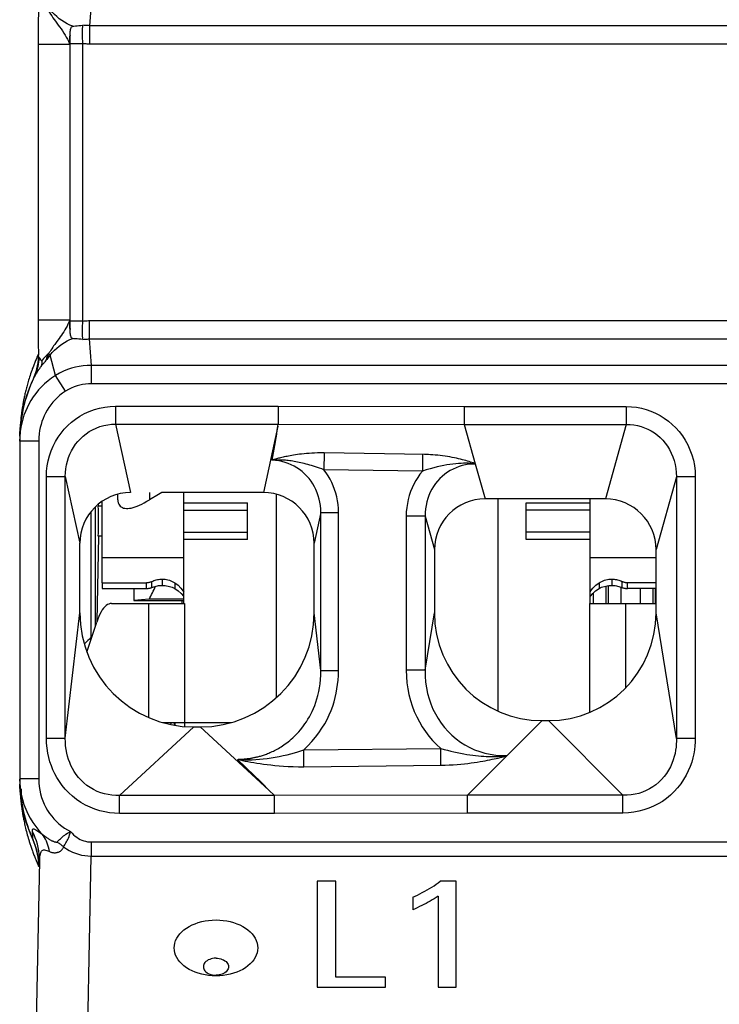
# Model space of a CAD drawing. Units: millimetres. Extents: x -22.7 to 22.1, y -23.1 to 29.7.
# Drawn here: x -11.4 to -0.3, y -4.2 to 11.3 of the extents above; entities that cross this region are included whole.
import ezdxf

# ---------------------------------------------------------------- set-up
doc = ezdxf.new("R2010")
doc.units = ezdxf.units.MM
doc.header["$LTSCALE"] = 16.335
doc.layers.get('0').update_dxf_attribs({"linetype": 'CONTINUOUS'})
for name, color, linetype in [('ASSI', 7, 'CONTINUOUS'), ('DRAFT', 7, 'CONTINUOUS'), ('RACCORDO', 7, 'CONTINUOUS')]:
    doc.layers.add(name, color=color, linetype=linetype)

msp = doc.modelspace()

# ---------------------------------------------------------------- linework, layer by layer
at = {"color": 250, "linetype": 'CONTINUOUS'}
for p, q in [((-7.288, 4.924), (-7.515, 3.876)), ((-9.315, 3.876), (-9.315, 3.764)), ((-8.775, 3.599), (-7.765, 3.599)), ((-2.355, 3.599), (-3.365, 3.599)), ((-8.775, 3.252), (-7.765, 3.252)), ((-2.355, 3.252), (-3.365, 3.252)), ((-8.775, 2.844), (-10.065, 2.844)), ((-1.315, 2.844), (-2.355, 2.844)), ((-9.115, 2.509), (-9.115, 2.411)), ((-2.015, 2.509), (-2.015, 2.411)), ((-9.363, 2.362), (-9.363, 2.452)), ((-9.281, 2.378), (-9.281, 2.471)), ((-8.915, 2.452), (-8.915, 2.362)), ((-2.215, 2.452), (-2.215, 2.362)), ((-1.85, 2.378), (-1.85, 2.471)), ((-1.768, 2.362), (-1.768, 2.452)), ((-9.332, 2.126), (-9.332, 0.325)), ((-8.765, 2.126), (-8.765, 0.246)), ((-2.365, 2.126), (-2.365, 0.405)), ((-1.799, 2.126), (-1.799, 0.789)), ((-8.765, 0.246), (-8.019, 0.246)), ((-7.432, -0.821), (-8.515, 0.176))]:
    msp.add_line(p, q, dxfattribs=at)
at = {"color": 7, "linetype": 'CONTINUOUS'}
for p, q in [((-10.065, 2.452), (-10.065, 3.737)), ((-9.815, 3.764), (-9.815, 3.85)), ((-7.515, 3.876), (-9.118, 3.876)), ((-8.775, 2.126), (-8.775, 3.876)), ((-7.315, 3.85), (-7.315, 0.635)), ((-2.115, 3.776), (-4.015, 3.776)), ((-3.815, 3.776), (-3.815, 0.427)), ((-2.355, 2.126), (-2.355, 3.776)), ((-8.775, 3.714), (-7.765, 3.714)), ((-7.765, 3.137), (-7.765, 3.714)), ((-3.365, 3.137), (-3.365, 3.714)), ((-3.365, 3.714), (-2.355, 3.714)), ((-7.765, 3.137), (-8.775, 3.137)), ((-2.355, 3.137), (-3.365, 3.137)), ((-6.715, 1.976), (-6.715, 3.076)), ((-4.815, 2.976), (-4.815, 1.976)), ((-1.315, 1.976), (-1.315, 2.976)), ((-10.065, 2.452), (-10.065, 2.362)), ((-10.065, 2.452), (-9.363, 2.452)), ((-10.065, 2.362), (-9.363, 2.362)), ((-9.289, 2.375), (-9.263, 2.385)), ((-1.315, 2.452), (-1.768, 2.452)), ((-1.315, 2.362), (-1.768, 2.362)), ((-9.332, 2.126), (-8.765, 2.126)), ((-2.365, 2.126), (-1.799, 2.126)), ((-9.11, 0.246), (-8.765, 0.246)), ((-8.974, 0.246), (-8.983, 0.214)), ((-8.915, 0.246), (-8.915, 0.202)), ((-8.765, 0.246), (-8.765, 0.183)), ((-8.615, 0.176), (-8.515, 0.176)), ((-3.115, 0.276), (-3.015, 0.276)), ((-6.665, -2.261), (-6.665, -3.934)), ((-6.372, -2.261), (-6.665, -2.261)), ((-6.372, -3.777), (-6.372, -2.261)), ((-4.47, -2.261), (-4.726, -2.261)), ((-4.47, -3.934), (-4.47, -2.261)), ((-5.158, -2.513), (-5.158, -2.71)), ((-4.757, -2.495), (-4.757, -3.934)), ((-5.587, -3.777), (-6.372, -3.777)), ((-5.587, -3.934), (-5.587, -3.777)), ((-6.665, -3.934), (-5.587, -3.934)), ((-4.757, -3.934), (-4.47, -3.934))]:
    msp.add_line(p, q, dxfattribs=at)
for points in [[(-9.815, 3.764), (-9.814, 3.739), (-9.809, 3.716), (-9.801, 3.696), (-9.79, 3.678), (-9.777, 3.663), (-9.761, 3.65), (-9.744, 3.64), (-9.724, 3.633), (-9.703, 3.628), (-9.681, 3.626), (-9.657, 3.626), (-9.631, 3.628), (-9.603, 3.633), (-9.574, 3.64), (-9.542, 3.65), (-9.509, 3.663), (-9.473, 3.678), (-9.436, 3.696), (-9.397, 3.716), (-9.357, 3.739), (-9.315, 3.764)], [(-9.118, 3.876), (-9.174, 3.847), (-9.315, 3.764)], [(-9.29, 2.467), (-9.263, 2.479), (-9.245, 2.486), (-9.227, 2.492), (-9.209, 2.498), (-9.19, 2.502), (-9.172, 2.505), (-9.153, 2.508), (-9.134, 2.509), (-9.115, 2.509)], [(-9.115, 2.509), (-9.092, 2.509), (-9.069, 2.507), (-9.047, 2.503), (-9.024, 2.498), (-9.001, 2.492), (-8.979, 2.484), (-8.958, 2.475), (-8.936, 2.464), (-8.915, 2.452)], [(-2.215, 2.452), (-2.195, 2.464), (-2.173, 2.475), (-2.152, 2.484), (-2.13, 2.492), (-2.107, 2.498), (-2.084, 2.503), (-2.062, 2.507), (-2.039, 2.509), (-2.015, 2.509)], [(-2.015, 2.509), (-1.997, 2.509), (-1.978, 2.508), (-1.959, 2.505), (-1.941, 2.502), (-1.922, 2.498), (-1.904, 2.492), (-1.886, 2.486), (-1.868, 2.479)], [(-9.29, 2.467), (-9.298, 2.464), (-9.307, 2.461), (-9.317, 2.458), (-9.326, 2.456), (-9.335, 2.454), (-9.345, 2.453), (-9.354, 2.453), (-9.363, 2.452)], [(-9.363, 2.362), (-9.354, 2.362), (-9.344, 2.363), (-9.335, 2.364), (-9.326, 2.365), (-9.316, 2.367), (-9.307, 2.369), (-9.298, 2.372), (-9.289, 2.375)], [(-9.263, 2.385), (-9.246, 2.391), (-9.228, 2.396), (-9.21, 2.401), (-9.191, 2.404), (-9.172, 2.407), (-9.154, 2.409), (-9.135, 2.41), (-9.115, 2.411)], [(-9.115, 2.411), (-9.092, 2.41), (-9.068, 2.408), (-9.045, 2.405), (-9.023, 2.401), (-9, 2.395), (-8.978, 2.389), (-8.957, 2.381), (-8.936, 2.372), (-8.915, 2.362)], [(-8.915, 2.452), (-8.863, 2.414), (-8.819, 2.369), (-8.782, 2.318), (-8.775, 2.305)], [(-8.915, 2.362), (-8.862, 2.326), (-8.816, 2.285), (-8.779, 2.24)], [(-2.355, 2.305), (-2.349, 2.318), (-2.312, 2.369), (-2.268, 2.414), (-2.215, 2.452)], [(-2.352, 2.24), (-2.315, 2.285), (-2.269, 2.326), (-2.215, 2.362)], [(-2.215, 2.362), (-2.195, 2.372), (-2.174, 2.381), (-2.153, 2.389), (-2.131, 2.395), (-2.108, 2.401), (-2.086, 2.405), (-2.062, 2.408), (-2.039, 2.41), (-2.015, 2.411)], [(-2.015, 2.411), (-1.996, 2.41), (-1.977, 2.409), (-1.959, 2.407), (-1.94, 2.404), (-1.921, 2.401), (-1.903, 2.396), (-1.885, 2.391), (-1.868, 2.385)], [(-1.768, 2.452), (-1.777, 2.453), (-1.786, 2.453), (-1.796, 2.454), (-1.805, 2.456), (-1.814, 2.458), (-1.824, 2.461), (-1.833, 2.464), (-1.841, 2.467), (-1.868, 2.479)], [(-1.868, 2.385), (-1.842, 2.375), (-1.833, 2.372), (-1.824, 2.369), (-1.815, 2.367), (-1.805, 2.365), (-1.796, 2.364), (-1.787, 2.363), (-1.777, 2.362), (-1.768, 2.362)], [(-4.93, -2.398), (-4.891, -2.376), (-4.854, -2.353), (-4.819, -2.331), (-4.786, -2.308), (-4.755, -2.285), (-4.726, -2.261)], [(-5.158, -2.513), (-5.121, -2.496), (-5.083, -2.478), (-5.045, -2.46), (-5.007, -2.44), (-4.968, -2.419), (-4.93, -2.398)], [(-4.947, -2.611), (-4.981, -2.628), (-5.015, -2.646), (-5.05, -2.662), (-5.086, -2.679), (-5.121, -2.695), (-5.158, -2.71)], [(-4.757, -2.495), (-4.788, -2.516), (-4.82, -2.536), (-4.852, -2.556), (-4.883, -2.575), (-4.915, -2.593), (-4.947, -2.611)]]:
    msp.add_lwpolyline(points, dxfattribs=at)
for centre, radius, start, end in [((-7.515, 3.076), 0.8, 0, 90), ((-4.015, 2.976), 0.8, 90, 180), ((-2.115, 2.976), 0.8, 0, 90), ((-8.515, 1.976), 1.8, 270, 360), ((-3.115, 1.976), 1.7, 180, 270), ((-3.015, 1.976), 1.7, 270, 360)]:
    msp.add_arc(centre, radius, start, end, dxfattribs=at)
at = {"layer": 'ASSI', "color": 7, "linetype": 'CONTINUOUS'}
msp.add_line((-10.415, 1.976), (-10.415, 3.076), dxfattribs=at)
for points in [[(-8.265, -3.755), (-8.324, -3.753), (-8.381, -3.748), (-8.436, -3.74), (-8.491, -3.728), (-8.545, -3.714), (-8.596, -3.696), (-8.644, -3.675), (-8.69, -3.652), (-8.732, -3.626), (-8.771, -3.597), (-8.806, -3.567), (-8.837, -3.534), (-8.864, -3.5), (-8.886, -3.464), (-8.903, -3.428), (-8.916, -3.39), (-8.923, -3.352), (-8.926, -3.313), (-8.923, -3.275), (-8.916, -3.237), (-8.903, -3.199), (-8.886, -3.162), (-8.864, -3.127), (-8.837, -3.092), (-8.806, -3.06), (-8.771, -3.029), (-8.732, -3.001), (-8.69, -2.975), (-8.644, -2.951), (-8.596, -2.931), (-8.545, -2.913), (-8.491, -2.898), (-8.436, -2.887), (-8.381, -2.878), (-8.324, -2.873), (-8.265, -2.872)], [(-8.265, -2.872), (-8.207, -2.873), (-8.15, -2.878), (-8.095, -2.887), (-8.04, -2.898), (-7.986, -2.913), (-7.935, -2.931), (-7.887, -2.951), (-7.841, -2.975), (-7.799, -3.001), (-7.76, -3.029), (-7.725, -3.06), (-7.694, -3.092), (-7.667, -3.127), (-7.645, -3.162), (-7.628, -3.199), (-7.615, -3.237), (-7.608, -3.275), (-7.605, -3.313), (-7.608, -3.352), (-7.615, -3.39), (-7.628, -3.428), (-7.645, -3.464), (-7.667, -3.5), (-7.694, -3.534), (-7.725, -3.567), (-7.76, -3.597), (-7.799, -3.626), (-7.841, -3.652), (-7.887, -3.675), (-7.935, -3.696), (-7.986, -3.714), (-8.04, -3.728), (-8.095, -3.74), (-8.15, -3.748), (-8.207, -3.753), (-8.265, -3.755)], [(-8.265, -3.477), (-8.292, -3.478), (-8.318, -3.481), (-8.342, -3.487), (-8.365, -3.495), (-8.387, -3.504), (-8.407, -3.516), (-8.424, -3.529), (-8.439, -3.544), (-8.45, -3.559), (-8.459, -3.576), (-8.464, -3.593), (-8.465, -3.611), (-8.464, -3.628), (-8.459, -3.645), (-8.45, -3.662), (-8.439, -3.677), (-8.424, -3.692), (-8.407, -3.705), (-8.387, -3.717), (-8.365, -3.726), (-8.342, -3.734), (-8.318, -3.74), (-8.292, -3.743), (-8.265, -3.744)], [(-8.265, -3.477), (-8.239, -3.478), (-8.213, -3.481), (-8.189, -3.487), (-8.166, -3.495), (-8.144, -3.504), (-8.124, -3.516), (-8.107, -3.529), (-8.092, -3.544), (-8.081, -3.559), (-8.072, -3.576), (-8.067, -3.593), (-8.065, -3.611), (-8.067, -3.628), (-8.072, -3.645), (-8.081, -3.662), (-8.092, -3.677), (-8.107, -3.692), (-8.124, -3.705), (-8.144, -3.717), (-8.166, -3.726), (-8.189, -3.734), (-8.213, -3.74), (-8.239, -3.743), (-8.265, -3.744)]]:
    msp.add_lwpolyline(points, dxfattribs=at)
for centre, radius, start, end in [((-9.615, 3.076), 0.8, 90, 180), ((-8.615, 1.976), 1.8, 180, 270)]:
    msp.add_arc(centre, radius, start, end, dxfattribs=at)
at = {"layer": 'DRAFT', "color": 250, "linetype": 'CONTINUOUS'}
for p, q in [((-10.574, 10.951), (-11.073, 10.951)), ((-10.574, 6.6), (-11.073, 6.6)), ((-10.779, 6.263), (-10.813, 6.216)), ((-10.065, 3.664), (-10.123, 3.664)), ((-10.065, 3.187), (-10.123, 3.187))]:
    msp.add_line(p, q, dxfattribs=at)
at = {"layer": 'DRAFT', "color": 7, "linetype": 'CONTINUOUS'}
for p, q in [((-10.574, 10.951), (-10.574, 6.6)), ((-10.168, 1.775), (-10.168, 3.653)), ((-10.124, 3.693), (-10.123, 3.664)), ((-10.123, 3.187), (-10.145, 1.844)), ((-9.565, 2.362), (-9.565, 2.17)), ((-9.323, 2.192), (-9.565, 2.17)), ((-8.775, 2.192), (-9.323, 2.192)), ((-9.565, 2.17), (-8.775, 2.17)), ((-8.804, 2.17), (-8.803, 2.125))]:
    msp.add_line(p, q, dxfattribs=at)
at = {"layer": 'DRAFT', "color": 250, "linetype": 'CONTINUOUS'}
for points in [[(-10.91, 11.484), (-10.894, 11.458), (-10.878, 11.431), (-10.86, 11.404), (-10.841, 11.376), (-10.822, 11.348), (-10.801, 11.319), (-10.78, 11.289), (-10.758, 11.259), (-10.736, 11.229), (-10.713, 11.198), (-10.691, 11.166), (-10.669, 11.134), (-10.649, 11.101), (-10.629, 11.067), (-10.612, 11.035), (-10.597, 11.006), (-10.584, 10.978), (-10.574, 10.951)], [(-10.574, 6.6), (-10.588, 6.567), (-10.603, 6.535), (-10.618, 6.504), (-10.635, 6.474), (-10.652, 6.445), (-10.67, 6.417), (-10.688, 6.389), (-10.707, 6.363), (-10.725, 6.337), (-10.744, 6.311), (-10.779, 6.263)], [(-10.813, 6.216), (-10.829, 6.193), (-10.844, 6.171), (-10.859, 6.149), (-10.873, 6.128), (-10.886, 6.107), (-10.898, 6.087), (-10.91, 6.067)]]:
    msp.add_lwpolyline(points, dxfattribs=at)
at = {"layer": 'DRAFT', "color": 7, "linetype": 'CONTINUOUS'}
for centre, major_axis, ratio, start_param, end_param in [((-10.128, 3.426), (0, 0.35), 0.017455, -2.321288, -0.820305), ((-11.037, 3.398), (0.529, 2.358), 0.849679, 4.374483, 4.47065)]:
    msp.add_ellipse(centre, major_axis=major_axis, ratio=ratio, start_param=start_param, end_param=end_param, dxfattribs=at)
at = {"layer": 'RACCORDO', "color": 250, "linetype": 'CONTINUOUS'}
for p, q in [((-10.234, 11.666), (-10.261, 11.249)), ((-11.07, 11.487), (-11.072, 11.283)), ((-11.072, 11.283), (-11.073, 11.04)), ((-10.261, 11.249), (-10.261, 10.96)), ((0.109, 11.249), (-10.261, 11.249)), ((-11.073, 11.04), (-11.073, 6.461)), ((-10.572, 11.012), (-10.572, 10.965)), ((-10.572, 10.965), (-10.572, 6.563)), ((-10.373, 10.965), (-10.572, 10.965)), ((-10.373, 10.965), (-10.373, 6.586)), ((0.341, 10.96), (-10.261, 10.96)), ((-10.373, 6.586), (-10.572, 6.586)), ((-10.261, 6.302), (-10.261, 6.592)), ((-10.261, 6.592), (0.341, 6.592)), ((-11.073, 6.461), (-11.072, 6.232)), ((-10.571, 6.496), (-10.57, 6.453)), ((-11.072, 6.232), (-11.07, 6.065)), ((-10.234, 5.885), (-10.261, 6.302)), ((-10.261, 6.302), (0.109, 6.302)), ((-10.886, 6.048), (-10.91, 6.067)), ((-11.05, 5.997), (-11.054, 6.003)), ((-11.038, 5.982), (-11.05, 5.997)), ((-11.035, 5.978), (-11.038, 5.982)), ((-11.032, 5.975), (-11.035, 5.978)), ((-11.028, 5.97), (-11.032, 5.975)), ((-10.95, 5.977), (-10.958, 5.959)), ((-10.941, 5.998), (-10.95, 5.977)), ((-10.93, 6.023), (-10.941, 5.998)), ((-10.801, 5.725), (-10.886, 6.048)), ((-11.185, 5.776), (-11.193, 5.75)), ((-10.234, 5.596), (-10.234, 5.885)), ((9.603, 5.885), (-10.234, 5.885)), ((-11.237, 5.61), (-11.243, 5.589)), ((-11.23, 5.632), (-11.237, 5.61)), ((-11.224, 5.654), (-11.23, 5.632)), ((-11.217, 5.677), (-11.224, 5.654)), ((-11.209, 5.701), (-11.217, 5.677)), ((-11.202, 5.725), (-11.209, 5.701)), ((-11.193, 5.75), (-11.202, 5.725)), ((-11.167, 5.63), (-11.117, 5.734)), ((-11.14, 5.697), (-11.158, 5.654)), ((-10.642, 5.477), (-10.801, 5.725)), ((-11.277, 5.454), (-11.282, 5.436)), ((-11.273, 5.472), (-11.277, 5.454)), ((-11.269, 5.49), (-11.273, 5.472)), ((-11.264, 5.509), (-11.269, 5.49)), ((-11.259, 5.529), (-11.264, 5.509)), ((-11.254, 5.548), (-11.259, 5.529)), ((-11.248, 5.569), (-11.254, 5.548)), ((-11.243, 5.589), (-11.248, 5.569)), ((9.603, 5.596), (-10.234, 5.596)), ((-11.311, 5.291), (-11.314, 5.276)), ((-11.309, 5.306), (-11.311, 5.291)), ((-11.306, 5.321), (-11.309, 5.306)), ((-11.303, 5.336), (-11.306, 5.321)), ((-11.3, 5.352), (-11.303, 5.336)), ((-11.296, 5.368), (-11.3, 5.352)), ((-11.293, 5.384), (-11.296, 5.368)), ((-11.289, 5.401), (-11.293, 5.384)), ((-11.286, 5.418), (-11.289, 5.401)), ((-11.282, 5.436), (-11.286, 5.418)), ((-11.335, 5.141), (-11.337, 5.124)), ((-11.333, 5.159), (-11.335, 5.141)), ((-11.33, 5.177), (-11.333, 5.159)), ((-11.327, 5.196), (-11.33, 5.177)), ((-11.324, 5.215), (-11.327, 5.196)), ((-11.321, 5.235), (-11.324, 5.215)), ((-11.318, 5.255), (-11.321, 5.235)), ((-11.314, 5.276), (-11.318, 5.255)), ((-9.85, 5.241), (-9.85, 4.957)), ((-9.85, 5.241), (-7.281, 5.241)), ((-7.281, 5.241), (-7.281, 5)), ((-7.281, 5.241), (-4.345, 5.235)), ((-4.345, 5.235), (-4.345, 4.953)), ((-4.345, 5.235), (-1.786, 5.235)), ((-1.786, 5.235), (-1.786, 4.953)), ((-11.353, 4.977), (-11.355, 4.961)), ((-11.352, 4.995), (-11.353, 4.977)), ((-11.35, 5.013), (-11.352, 4.995)), ((-11.348, 5.032), (-11.35, 5.013)), ((-11.347, 5.046), (-11.348, 5.032)), ((-11.345, 5.061), (-11.347, 5.046)), ((-11.343, 5.076), (-11.345, 5.061)), ((-11.341, 5.092), (-11.343, 5.076)), ((-11.339, 5.108), (-11.341, 5.092)), ((-11.337, 5.124), (-11.339, 5.108)), ((-7.281, 5), (-7.281, 4.968)), ((-11.362, 4.853), (-11.363, 4.835)), ((-11.363, 4.835), (-11.363, 4.817)), ((-11.361, 4.868), (-11.362, 4.853)), ((-11.36, 4.883), (-11.361, 4.868)), ((-11.359, 4.898), (-11.36, 4.883)), ((-11.358, 4.913), (-11.359, 4.898)), ((-11.357, 4.928), (-11.358, 4.913)), ((-11.356, 4.944), (-11.357, 4.928)), ((-11.355, 4.961), (-11.356, 4.944)), ((-9.85, 4.957), (-9.615, 3.876)), ((-9.85, 4.957), (-7.281, 4.957)), ((-7.281, 4.968), (-7.281, 4.957)), ((-7.281, 4.957), (-4.345, 4.953)), ((-4.345, 4.953), (-1.786, 4.953)), ((-1.786, 4.953), (-2.115, 3.776)), ((-11.365, 4.723), (-11.366, 4.708)), ((-11.366, 4.708), (-11.366, 4.69)), ((-11.364, 4.784), (-11.365, 4.769)), ((-11.365, 4.769), (-11.365, 4.753)), ((-11.365, 4.753), (-11.365, 4.738)), ((-11.365, 4.738), (-11.365, 4.723)), ((-11.065, 4.69), (-11.365, 4.69)), ((-11.363, 4.817), (-11.364, 4.801)), ((-11.364, 4.801), (-11.364, 4.784)), ((-11.363, 4.766), (-11.362, 4.817)), ((-11.065, 4.69), (-11.065, -0.644)), ((-7.376, 4.386), (-7.376, 4.389)), ((-6.558, 4.503), (-6.561, 4.238)), ((-5.002, 4.48), (-5.005, 4.216)), ((-5.005, 4.216), (-6.561, 4.238)), ((-4.171, 4.33), (-4.015, 3.776)), ((-10.944, 0.001), (-10.944, 4.132)), ((-10.944, 4.132), (-10.645, 4.132)), ((-10.645, 0.001), (-10.645, 4.132)), ((-10.645, 4.132), (-10.415, 3.076)), ((-0.993, 4.127), (-1.315, 2.976)), ((-0.695, 4.127), (-0.993, 4.127)), ((-0.695, 4.127), (-0.695, -0.004)), ((-10.239, 1.59), (-10.239, 3.576)), ((-6.61, 3.563), (-6.715, 3.076)), ((-6.61, 1.065), (-6.61, 3.563)), ((-6.61, 3.563), (-6.33, 3.563)), ((-6.33, 1.065), (-6.33, 3.563)), ((-5.261, 3.502), (-5.261, 1.071)), ((-4.963, 3.502), (-5.261, 3.502)), ((-4.963, 3.502), (-4.963, 1.071)), ((-4.963, 3.502), (-4.815, 2.976)), ((-2.109, 2.401), (-2.109, 2.126)), ((-2.07, 2.407), (-2.07, 2.126)), ((-1.87, 2.386), (-1.87, 2.126)), ((-1.561, 2.126), (-1.561, 2.362)), ((-1.361, 2.126), (-1.361, 2.362)), ((-1.322, 2.126), (-1.322, 2.362)), ((-2.309, 2.291), (-2.309, 2.126)), ((-10.645, 0.001), (-10.415, 1.976)), ((-6.61, 1.065), (-6.715, 1.976)), ((-4.963, 1.071), (-4.815, 1.976)), ((-0.993, -0.004), (-1.315, 1.976)), ((-10.229, 1.59), (-10.239, 1.59)), ((-10.294, 1.39), (-10.317, 1.39)), ((-6.61, 1.065), (-6.33, 1.065)), ((-4.963, 1.071), (-5.261, 1.071)), ((-9.791, -0.905), (-8.615, 0.176)), ((-3.668, -0.277), (-3.115, 0.276)), ((-1.838, -0.902), (-3.015, 0.276)), ((-10.944, 0.001), (-10.645, 0.001)), ((-0.695, -0.004), (-0.993, -0.004)), ((-6.879, -0.188), (-4.716, -0.164)), ((-6.876, -0.452), (-6.879, -0.188)), ((-4.713, -0.428), (-4.716, -0.164)), ((-6.876, -0.452), (-4.713, -0.428)), ((-11.365, -0.644), (-11.366, -0.654)), ((-11.366, -0.654), (-11.366, -0.669)), ((-11.366, -0.669), (-11.365, -0.684)), ((-11.065, -0.644), (-11.365, -0.644)), ((-11.365, -0.684), (-11.365, -0.706)), ((-11.365, -0.706), (-11.365, -0.721)), ((-11.365, -0.721), (-11.364, -0.736)), ((-11.364, -0.736), (-11.364, -0.755)), ((-11.364, -0.755), (-11.363, -0.77)), ((-11.362, -0.772), (-11.363, -0.728)), ((-11.363, -0.77), (-11.362, -0.785)), ((-11.362, -0.785), (-11.362, -0.8)), ((-11.362, -0.8), (-11.361, -0.815)), ((-11.361, -0.815), (-11.36, -0.831)), ((-11.36, -0.831), (-11.359, -0.848)), ((-11.359, -0.848), (-11.358, -0.865)), ((-11.358, -0.865), (-11.357, -0.883)), ((-11.357, -0.883), (-11.355, -0.901)), ((-11.355, -0.901), (-11.354, -0.919)), ((-11.354, -0.919), (-11.352, -0.936)), ((-7.34, -0.905), (-9.849, -0.905)), ((-9.791, -1.19), (-9.791, -0.905)), ((-4.293, -0.902), (-7.34, -0.905)), ((-7.34, -1.19), (-7.34, -0.905)), ((-1.773, -0.902), (-4.293, -0.902)), ((-1.838, -1.184), (-1.838, -0.902)), ((-11.352, -0.936), (-11.351, -0.954)), ((-11.351, -0.954), (-11.349, -0.972)), ((-11.349, -0.972), (-11.347, -0.991)), ((-11.347, -0.991), (-11.345, -1.006)), ((-11.345, -1.006), (-11.344, -1.016)), ((-11.344, -1.016), (-11.342, -1.032)), ((-11.342, -1.032), (-11.34, -1.049)), ((-11.34, -1.049), (-11.338, -1.067)), ((-11.338, -1.067), (-11.336, -1.086)), ((-11.336, -1.086), (-11.333, -1.105)), ((-11.333, -1.105), (-11.33, -1.126)), ((-11.33, -1.126), (-11.328, -1.14)), ((-11.328, -1.14), (-11.326, -1.155)), ((-11.326, -1.155), (-11.323, -1.17)), ((-11.319, -1.194), (-11.317, -1.21)), ((-11.317, -1.21), (-11.314, -1.226)), ((-11.314, -1.226), (-11.311, -1.243)), ((-11.311, -1.243), (-11.307, -1.26)), ((-7.34, -1.19), (-9.791, -1.19)), ((-4.293, -1.184), (-7.34, -1.19)), ((-1.838, -1.184), (-4.293, -1.184)), ((-11.307, -1.26), (-11.304, -1.278)), ((-11.304, -1.278), (-11.3, -1.297)), ((-11.3, -1.297), (-11.296, -1.316)), ((-11.296, -1.316), (-11.292, -1.336)), ((-11.292, -1.336), (-11.288, -1.356)), ((-11.288, -1.356), (-11.283, -1.378)), ((-11.283, -1.378), (-11.278, -1.4)), ((-11.278, -1.4), (-11.272, -1.424)), ((-11.272, -1.424), (-11.266, -1.448)), ((-11.266, -1.448), (-11.26, -1.473)), ((-11.26, -1.473), (-11.253, -1.499)), ((-11.253, -1.499), (-11.246, -1.526)), ((-11.246, -1.526), (-11.239, -1.552)), ((-11.239, -1.552), (-11.231, -1.58)), ((-11.137, -1.648), (-11.196, -1.511)), ((-11.161, -1.507), (-11.163, -1.479)), ((-11.159, -1.535), (-11.161, -1.507)), ((-11.157, -1.563), (-11.159, -1.535)), ((-10.237, -1.641), (-10.237, -1.864)), ((-10.237, -1.641), (9.606, -1.641)), ((-10.305, -5.323), (-10.237, -1.864)), ((-10.237, -1.864), (9.606, -1.864)), ((-11.064, -2.019), (-11.055, -1.963)), ((-11.055, -1.963), (-11.05, -1.936))]:
    msp.add_line(p, q, dxfattribs=at)
at = {"layer": 'RACCORDO', "color": 7, "linetype": 'CONTINUOUS'}
for p, q in [((-7.288, 4.924), (-7.281, 4.957)), ((-4.345, 4.953), (-4.169, 4.331)), ((-11.365, 4.69), (-11.365, -0.644)), ((-7.376, 4.389), (-7.325, 4.679)), ((-9.917, 2.126), (-9.332, 2.126)), ((-1.799, 2.126), (-1.315, 2.126)), ((-10.305, 1.358), (-10.149, 1.833)), ((-10.24, 1.589), (-10.265, 1.564)), ((-10.239, 1.59), (-10.24, 1.589)), ((-10.224, 1.605), (-10.239, 1.59)), ((-8.926, 0.246), (-8.926, 0.204)), ((-3.671, -0.28), (-4.293, -0.902)), ((-7.655, -0.598), (-7.923, -0.336)), ((-7.573, -0.676), (-7.655, -0.598)), ((-11.344, -0.805), (-11.344, -0.951)), ((-7.34, -0.905), (-7.432, -0.821))]:
    msp.add_line(p, q, dxfattribs=at)
at = {"layer": 'RACCORDO', "color": 250, "linetype": 'CONTINUOUS'}
for points in [[(-10.526, 11.242), (-10.571, 11.259), (-10.615, 11.28), (-10.659, 11.304), (-10.701, 11.331), (-10.741, 11.36), (-10.78, 11.392), (-10.817, 11.427), (-10.853, 11.464), (-10.886, 11.504)], [(-10.366, 11.256), (-10.368, 11.25), (-10.371, 11.243), (-10.373, 11.234), (-10.375, 11.223), (-10.377, 11.212), (-10.378, 11.199), (-10.379, 11.186), (-10.379, 11.171), (-10.38, 11.155), (-10.38, 11.139), (-10.38, 11.121), (-10.379, 11.102), (-10.379, 11.082), (-10.378, 11.061), (-10.377, 11.039), (-10.376, 11.015), (-10.374, 10.991), (-10.373, 10.965)], [(-10.261, 11.249), (-10.278, 11.25), (-10.296, 11.25), (-10.313, 11.251), (-10.331, 11.252), (-10.348, 11.254), (-10.366, 11.256)], [(-10.57, 11.099), (-10.571, 11.078), (-10.571, 11.057), (-10.572, 11.012)], [(-10.261, 10.96), (-10.28, 10.96), (-10.298, 10.96), (-10.317, 10.961), (-10.335, 10.962), (-10.354, 10.964), (-10.373, 10.965)], [(-10.572, 6.563), (-10.572, 6.541), (-10.571, 6.496)], [(-10.373, 6.586), (-10.374, 6.564), (-10.376, 6.542), (-10.377, 6.52), (-10.378, 6.499), (-10.378, 6.478), (-10.379, 6.458), (-10.379, 6.438), (-10.38, 6.419), (-10.38, 6.401), (-10.379, 6.385), (-10.379, 6.369), (-10.378, 6.354), (-10.377, 6.341), (-10.375, 6.329), (-10.373, 6.318), (-10.371, 6.309), (-10.368, 6.301), (-10.366, 6.295)], [(-10.373, 6.586), (-10.355, 6.588), (-10.337, 6.589), (-10.318, 6.59), (-10.299, 6.591), (-10.28, 6.592), (-10.261, 6.592)], [(-10.886, 6.048), (-10.853, 6.087), (-10.817, 6.125), (-10.78, 6.159), (-10.741, 6.191), (-10.701, 6.221), (-10.659, 6.247), (-10.616, 6.271), (-10.571, 6.292), (-10.526, 6.31)], [(-10.366, 6.295), (-10.349, 6.297), (-10.332, 6.299), (-10.315, 6.3), (-10.297, 6.301), (-10.279, 6.302), (-10.261, 6.302)], [(-11.07, 6.065), (-11.078, 6.047), (-11.086, 6.03), (-11.093, 6.013), (-11.101, 5.996), (-11.107, 5.98), (-11.114, 5.963), (-11.121, 5.948), (-11.127, 5.932), (-11.133, 5.917), (-11.139, 5.902), (-11.144, 5.887), (-11.15, 5.872), (-11.155, 5.858), (-11.166, 5.83)], [(-11.07, 6.065), (-11.072, 6.018), (-11.075, 5.971), (-11.08, 5.924), (-11.088, 5.878), (-11.098, 5.832), (-11.11, 5.786), (-11.124, 5.742), (-11.14, 5.697)], [(-11.061, 6.012), (-11.063, 6.015), (-11.065, 6.019), (-11.066, 6.024), (-11.067, 6.029), (-11.068, 6.035), (-11.069, 6.041), (-11.07, 6.049), (-11.07, 6.056), (-11.07, 6.065)], [(-10.91, 6.067), (-10.931, 6.05), (-10.951, 6.032), (-10.97, 6.014), (-10.987, 5.994), (-11.003, 5.974), (-11.017, 5.953)], [(-10.91, 6.067), (-10.917, 6.051), (-10.93, 6.023)], [(-11.061, 6.012), (-11.064, 5.975), (-11.068, 5.938), (-11.074, 5.902), (-11.081, 5.866), (-11.09, 5.83), (-11.101, 5.794), (-11.113, 5.76), (-11.126, 5.725), (-11.141, 5.692)], [(-11.054, 6.003), (-11.057, 6.007), (-11.059, 6.009), (-11.06, 6.011), (-11.061, 6.012)], [(-11.017, 5.953), (-11.018, 5.955), (-11.019, 5.956), (-11.02, 5.958), (-11.021, 5.96), (-11.022, 5.961), (-11.023, 5.963), (-11.025, 5.965), (-11.026, 5.966), (-11.028, 5.97)], [(-10.886, 6.048), (-10.899, 6.03), (-10.913, 6.013), (-10.926, 5.996), (-10.939, 5.978), (-10.952, 5.96), (-10.965, 5.942)], [(-10.958, 5.959), (-10.961, 5.952), (-10.963, 5.946), (-10.965, 5.942)], [(-11.166, 5.83), (-11.171, 5.816), (-11.175, 5.803), (-11.185, 5.776)], [(-10.234, 5.885), (-10.298, 5.883), (-10.362, 5.878), (-10.425, 5.868), (-10.486, 5.856), (-10.547, 5.839), (-10.608, 5.819), (-10.672, 5.793), (-10.736, 5.762), (-10.801, 5.725)], [(-11.362, 4.817), (-11.352, 4.942), (-11.336, 5.064), (-11.313, 5.183), (-11.285, 5.299), (-11.251, 5.412), (-11.212, 5.523), (-11.167, 5.63)], [(-10.801, 5.725), (-10.861, 5.685), (-10.918, 5.642), (-10.972, 5.596), (-11.022, 5.547), (-11.068, 5.497), (-11.112, 5.443), (-11.152, 5.388), (-11.189, 5.331), (-11.222, 5.273), (-11.25, 5.215), (-11.275, 5.156), (-11.298, 5.097), (-11.317, 5.036), (-11.333, 4.974), (-11.346, 4.908), (-11.357, 4.839), (-11.359, 4.818)], [(-11.117, 5.734), (-11.12, 5.73), (-11.123, 5.725), (-11.125, 5.721), (-11.128, 5.716), (-11.131, 5.712), (-11.134, 5.707), (-11.136, 5.702), (-11.139, 5.697), (-11.141, 5.692)], [(-10.642, 5.477), (-10.687, 5.446), (-10.729, 5.413), (-10.769, 5.378), (-10.806, 5.341), (-10.841, 5.303), (-10.874, 5.262), (-10.904, 5.22), (-10.932, 5.177), (-10.956, 5.133), (-10.978, 5.089), (-10.997, 5.045), (-11.014, 4.999), (-11.029, 4.953), (-11.041, 4.906), (-11.051, 4.856), (-11.058, 4.803), (-11.063, 4.748), (-11.065, 4.69)], [(-10.234, 5.596), (-10.281, 5.594), (-10.327, 5.59), (-10.373, 5.583), (-10.417, 5.574), (-10.46, 5.562), (-10.504, 5.546), (-10.55, 5.527), (-10.595, 5.504), (-10.642, 5.477)], [(-10.944, 4.132), (-10.941, 4.216), (-10.932, 4.298), (-10.917, 4.379), (-10.896, 4.458), (-10.87, 4.535), (-10.838, 4.609), (-10.801, 4.681), (-10.759, 4.75), (-10.712, 4.816), (-10.661, 4.877), (-10.606, 4.935), (-10.546, 4.988), (-10.482, 5.038), (-10.414, 5.083), (-10.342, 5.123), (-10.266, 5.158), (-10.186, 5.187), (-10.104, 5.211), (-10.021, 5.227), (-9.937, 5.237), (-9.85, 5.241)], [(-1.786, 5.235), (-1.704, 5.232), (-1.625, 5.223), (-1.547, 5.208), (-1.47, 5.188), (-1.395, 5.162), (-1.323, 5.131), (-1.252, 5.094), (-1.184, 5.052), (-1.12, 5.006), (-1.059, 4.954), (-1.001, 4.899), (-0.948, 4.839), (-0.899, 4.774), (-0.854, 4.705), (-0.814, 4.632), (-0.779, 4.554), (-0.749, 4.472), (-0.725, 4.388), (-0.709, 4.303), (-0.699, 4.216), (-0.695, 4.127)], [(-10.645, 4.132), (-10.643, 4.193), (-10.637, 4.254), (-10.627, 4.314), (-10.613, 4.372), (-10.595, 4.429), (-10.572, 4.484), (-10.546, 4.538), (-10.516, 4.59), (-10.483, 4.639), (-10.446, 4.685), (-10.406, 4.728), (-10.362, 4.768), (-10.316, 4.805), (-10.266, 4.839), (-10.213, 4.869), (-10.157, 4.896), (-10.098, 4.918), (-10.038, 4.935), (-9.976, 4.947), (-9.914, 4.955), (-9.85, 4.957)], [(-1.786, 4.953), (-1.726, 4.952), (-1.667, 4.946), (-1.609, 4.935), (-1.552, 4.92), (-1.497, 4.901), (-1.443, 4.877), (-1.391, 4.85), (-1.341, 4.818), (-1.294, 4.783), (-1.249, 4.744), (-1.208, 4.702), (-1.169, 4.657), (-1.134, 4.608), (-1.102, 4.556), (-1.074, 4.501), (-1.049, 4.443), (-1.028, 4.382), (-1.012, 4.32), (-1.001, 4.256), (-0.995, 4.192), (-0.993, 4.127)], [(-6.558, 4.503), (-6.61, 4.503), (-6.661, 4.502), (-6.708, 4.501), (-6.754, 4.499), (-6.796, 4.496), (-6.837, 4.493), (-6.875, 4.489), (-6.912, 4.485), (-6.946, 4.481), (-6.979, 4.477), (-7.01, 4.472), (-7.039, 4.468), (-7.067, 4.463), (-7.093, 4.459), (-7.118, 4.454), (-7.142, 4.449), (-7.164, 4.444), (-7.186, 4.44), (-7.206, 4.435), (-7.226, 4.431), (-7.244, 4.426), (-7.262, 4.422), (-7.279, 4.418), (-7.295, 4.413), (-7.31, 4.409), (-7.325, 4.405), (-7.339, 4.401), (-7.352, 4.397), (-7.365, 4.393), (-7.376, 4.389)], [(-6.561, 4.238), (-6.595, 4.251), (-6.629, 4.262), (-6.661, 4.273), (-6.693, 4.284), (-6.724, 4.293), (-6.755, 4.303), (-6.785, 4.311), (-6.814, 4.32), (-6.843, 4.327), (-6.871, 4.335), (-6.898, 4.342), (-6.925, 4.348), (-6.952, 4.354), (-6.978, 4.359), (-7.003, 4.364), (-7.028, 4.368), (-7.053, 4.372), (-7.077, 4.376), (-7.1, 4.379), (-7.123, 4.382), (-7.146, 4.384), (-7.168, 4.386), (-7.189, 4.388), (-7.21, 4.389), (-7.23, 4.39), (-7.25, 4.391), (-7.27, 4.391), (-7.288, 4.391), (-7.307, 4.391), (-7.325, 4.39), (-7.343, 4.389), (-7.36, 4.388), (-7.376, 4.386)], [(-6.61, 3.563), (-6.611, 3.617), (-6.615, 3.671), (-6.623, 3.724), (-6.635, 3.775), (-6.649, 3.826), (-6.666, 3.875), (-6.686, 3.923), (-6.709, 3.969), (-6.735, 4.014), (-6.764, 4.057), (-6.795, 4.098), (-6.829, 4.137), (-6.866, 4.174), (-6.904, 4.208), (-6.945, 4.239), (-6.988, 4.268), (-7.032, 4.294), (-7.078, 4.317), (-7.125, 4.336), (-7.174, 4.353), (-7.223, 4.366), (-7.274, 4.376), (-7.325, 4.383), (-7.376, 4.386)], [(-4.169, 4.331), (-4.186, 4.338), (-4.205, 4.345), (-4.225, 4.351), (-4.246, 4.359), (-4.268, 4.366), (-4.292, 4.373), (-4.318, 4.381), (-4.345, 4.388), (-4.373, 4.396), (-4.402, 4.403), (-4.433, 4.411), (-4.466, 4.418), (-4.5, 4.425), (-4.535, 4.432), (-4.571, 4.439), (-4.608, 4.445), (-4.647, 4.451), (-4.685, 4.457), (-4.724, 4.462), (-4.763, 4.466), (-4.802, 4.47), (-4.839, 4.473), (-4.875, 4.475), (-4.91, 4.477), (-4.943, 4.479), (-4.973, 4.479), (-6.558, 4.503)], [(-6.33, 3.563), (-6.332, 3.626), (-6.337, 3.688), (-6.346, 3.749), (-6.358, 3.808), (-6.373, 3.867), (-6.391, 3.924), (-6.412, 3.981), (-6.436, 4.036), (-6.463, 4.089), (-6.493, 4.14), (-6.526, 4.19), (-6.561, 4.238)], [(-5.005, 4.216), (-5.043, 4.168), (-5.079, 4.117), (-5.111, 4.065), (-5.141, 4.01), (-5.168, 3.953), (-5.191, 3.894), (-5.212, 3.833), (-5.229, 3.77), (-5.243, 3.705), (-5.253, 3.639), (-5.259, 3.571), (-5.261, 3.502)], [(-4.166, 4.329), (-4.202, 4.333), (-4.239, 4.336), (-4.277, 4.339), (-4.315, 4.34), (-4.354, 4.339), (-4.394, 4.338), (-4.436, 4.336), (-4.479, 4.332), (-4.524, 4.327), (-4.57, 4.321), (-4.617, 4.313), (-4.667, 4.304), (-4.718, 4.294), (-4.771, 4.281), (-4.826, 4.268), (-4.884, 4.253), (-4.943, 4.236), (-5.005, 4.216)], [(-4.17, 4.328), (-4.222, 4.327), (-4.274, 4.323), (-4.325, 4.315), (-4.375, 4.303), (-4.425, 4.288), (-4.473, 4.27), (-4.52, 4.249), (-4.565, 4.224), (-4.609, 4.197), (-4.651, 4.166), (-4.691, 4.133), (-4.729, 4.097), (-4.764, 4.059), (-4.797, 4.018), (-4.828, 3.975), (-4.855, 3.929), (-4.88, 3.882), (-4.901, 3.833), (-4.92, 3.782), (-4.936, 3.729), (-4.948, 3.675), (-4.957, 3.618), (-4.962, 3.561), (-4.963, 3.502)], [(-4.169, 4.331), (-4.168, 4.331), (-4.167, 4.331), (-4.167, 4.331), (-4.167, 4.33), (-4.169, 4.33), (-4.171, 4.33)], [(-0.993, 4.127), (-0.993, -0.048), (-0.995, -0.095), (-0.999, -0.142), (-1.006, -0.191), (-1.015, -0.242), (-1.028, -0.293), (-1.044, -0.346), (-1.064, -0.4), (-1.088, -0.453), (-1.116, -0.506), (-1.149, -0.558), (-1.186, -0.608), (-1.226, -0.654), (-1.269, -0.697), (-1.316, -0.736), (-1.364, -0.771), (-1.416, -0.803), (-1.47, -0.83), (-1.527, -0.854), (-1.586, -0.873), (-1.647, -0.887), (-1.709, -0.897), (-1.773, -0.902)], [(-7.924, -0.336), (-7.917, -0.336), (-7.91, -0.335), (-7.903, -0.335), (-7.896, -0.335), (-7.889, -0.335), (-7.882, -0.334), (-7.876, -0.334), (-7.868, -0.334), (-7.861, -0.333), (-7.854, -0.333), (-7.846, -0.333), (-7.838, -0.332), (-7.83, -0.331), (-7.822, -0.331), (-7.813, -0.33), (-7.805, -0.329), (-7.796, -0.328), (-7.787, -0.327), (-7.777, -0.326), (-7.768, -0.325), (-7.758, -0.324), (-7.748, -0.323), (-7.737, -0.321), (-7.727, -0.32), (-7.716, -0.318), (-7.705, -0.316), (-7.693, -0.314), (-7.682, -0.312), (-7.67, -0.309), (-7.657, -0.307), (-7.645, -0.304), (-7.632, -0.301), (-7.619, -0.298), (-7.605, -0.295), (-7.591, -0.291), (-7.577, -0.287), (-7.562, -0.283), (-7.547, -0.279), (-7.532, -0.274), (-7.517, -0.269), (-7.501, -0.263), (-7.484, -0.258), (-7.467, -0.252), (-7.45, -0.245), (-7.433, -0.238), (-7.415, -0.23), (-7.397, -0.222), (-7.378, -0.214), (-7.359, -0.205), (-7.339, -0.195), (-7.32, -0.185), (-7.299, -0.174), (-7.279, -0.162), (-7.258, -0.15), (-7.236, -0.137), (-7.215, -0.123), (-7.193, -0.108), (-7.17, -0.092), (-7.147, -0.076), (-7.124, -0.058), (-7.101, -0.039), (-7.077, -0.019), (-7.053, 0.002), (-7.029, 0.025), (-7.005, 0.049), (-6.981, 0.074), (-6.956, 0.101), (-6.932, 0.129), (-6.908, 0.159), (-6.884, 0.191), (-6.86, 0.224), (-6.836, 0.259), (-6.813, 0.297), (-6.79, 0.336), (-6.768, 0.377), (-6.746, 0.421), (-6.726, 0.467), (-6.706, 0.515), (-6.688, 0.566), (-6.671, 0.619), (-6.656, 0.675), (-6.642, 0.733), (-6.631, 0.794), (-6.621, 0.858), (-6.615, 0.924), (-6.611, 0.993), (-6.61, 1.065)], [(-6.879, -0.188), (-6.812, -0.123), (-6.749, -0.056), (-6.691, 0.012), (-6.639, 0.082), (-6.591, 0.154), (-6.548, 0.225), (-6.51, 0.296), (-6.477, 0.367), (-6.448, 0.437), (-6.422, 0.506), (-6.401, 0.574), (-6.382, 0.641), (-6.367, 0.709), (-6.354, 0.776), (-6.344, 0.845), (-6.337, 0.916), (-6.332, 0.99), (-6.33, 1.065)], [(-5.261, 1.071), (-5.258, 0.971), (-5.25, 0.874), (-5.236, 0.779), (-5.218, 0.686), (-5.194, 0.596), (-5.166, 0.508), (-5.133, 0.422), (-5.095, 0.338), (-5.053, 0.257), (-5.007, 0.179), (-4.956, 0.103), (-4.902, 0.031), (-4.844, -0.037), (-4.781, -0.102), (-4.716, -0.164)], [(-4.963, 1.071), (-4.961, 0.976), (-4.954, 0.884), (-4.941, 0.794), (-4.923, 0.706), (-4.9, 0.622), (-4.872, 0.539), (-4.838, 0.459), (-4.8, 0.381), (-4.757, 0.307), (-4.709, 0.235), (-4.656, 0.168), (-4.599, 0.104), (-4.538, 0.044), (-4.473, -0.011), (-4.405, -0.062), (-4.333, -0.107), (-4.258, -0.148), (-4.18, -0.183), (-4.1, -0.213), (-4.017, -0.238), (-3.933, -0.256), (-3.846, -0.269), (-3.758, -0.276), (-3.668, -0.277)], [(-9.791, -1.19), (-9.868, -1.187), (-9.946, -1.179), (-10.023, -1.166), (-10.1, -1.147), (-10.177, -1.123), (-10.253, -1.093), (-10.327, -1.057), (-10.399, -1.015), (-10.468, -0.969), (-10.531, -0.918), (-10.591, -0.863), (-10.646, -0.806), (-10.694, -0.747), (-10.738, -0.687), (-10.777, -0.625), (-10.811, -0.564), (-10.84, -0.503), (-10.865, -0.439), (-10.888, -0.374), (-10.907, -0.307), (-10.922, -0.237), (-10.933, -0.161), (-10.941, -0.082), (-10.944, 0.001)], [(-9.849, -0.905), (-9.908, -0.901), (-9.967, -0.893), (-10.026, -0.88), (-10.085, -0.863), (-10.142, -0.841), (-10.198, -0.814), (-10.253, -0.783), (-10.305, -0.747), (-10.352, -0.708), (-10.397, -0.666), (-10.437, -0.622), (-10.473, -0.576), (-10.504, -0.529), (-10.532, -0.482), (-10.556, -0.434), (-10.576, -0.387), (-10.594, -0.338), (-10.609, -0.288), (-10.622, -0.236), (-10.632, -0.182), (-10.64, -0.123), (-10.644, -0.062), (-10.645, 0.001)], [(-0.695, -0.004), (-0.696, -0.062), (-0.7, -0.122), (-0.708, -0.184), (-0.718, -0.248), (-0.733, -0.314), (-0.752, -0.38), (-0.776, -0.449), (-0.805, -0.518), (-0.839, -0.587), (-0.88, -0.655), (-0.925, -0.723), (-0.975, -0.786), (-1.029, -0.846), (-1.088, -0.901), (-1.15, -0.953), (-1.215, -0.999), (-1.283, -1.04), (-1.354, -1.077), (-1.429, -1.108), (-1.507, -1.135), (-1.587, -1.156), (-1.668, -1.171), (-1.752, -1.18), (-1.838, -1.184)], [(-7.926, -0.336), (-7.867, -0.34), (-7.809, -0.341), (-7.751, -0.342), (-7.694, -0.341), (-7.637, -0.338), (-7.579, -0.334), (-7.518, -0.329), (-7.455, -0.321), (-7.392, -0.312), (-7.328, -0.302), (-7.265, -0.29), (-7.202, -0.277), (-7.142, -0.263), (-7.083, -0.248), (-7.027, -0.233), (-6.974, -0.218), (-6.925, -0.202), (-6.879, -0.188)], [(-4.716, -0.164), (-4.663, -0.179), (-4.61, -0.193), (-4.558, -0.206), (-4.506, -0.219), (-4.454, -0.23), (-4.402, -0.24), (-4.352, -0.249), (-4.303, -0.258), (-4.255, -0.265), (-4.209, -0.271), (-4.164, -0.276), (-4.12, -0.281), (-4.077, -0.284), (-4.036, -0.287), (-3.996, -0.289), (-3.957, -0.29), (-3.919, -0.29), (-3.882, -0.29), (-3.847, -0.29), (-3.811, -0.289), (-3.777, -0.287), (-3.743, -0.285), (-3.71, -0.282), (-3.678, -0.279)], [(-4.713, -0.428), (-4.646, -0.426), (-4.581, -0.423), (-4.518, -0.42), (-4.457, -0.416), (-4.397, -0.411), (-4.34, -0.405), (-4.286, -0.399), (-4.234, -0.392), (-4.185, -0.385), (-4.138, -0.378), (-4.094, -0.371), (-4.052, -0.364), (-4.013, -0.357), (-3.975, -0.35), (-3.939, -0.343), (-3.904, -0.335), (-3.871, -0.328), (-3.839, -0.321), (-3.808, -0.315), (-3.779, -0.308), (-3.75, -0.301), (-3.723, -0.294), (-3.696, -0.287), (-3.671, -0.28)], [(-3.678, -0.279), (-3.677, -0.279), (-3.676, -0.278), (-3.675, -0.278), (-3.674, -0.278)], [(-3.678, -0.279), (-3.677, -0.28), (-3.676, -0.28), (-3.675, -0.28), (-3.674, -0.28), (-3.672, -0.28), (-3.671, -0.28)], [(-3.674, -0.278), (-3.672, -0.278), (-3.668, -0.277)], [(-7.923, -0.336), (-7.885, -0.345), (-7.846, -0.354), (-7.804, -0.363), (-7.761, -0.371), (-7.717, -0.379), (-7.67, -0.387), (-7.621, -0.395), (-7.569, -0.403), (-7.515, -0.41), (-7.458, -0.418), (-7.398, -0.425), (-7.334, -0.432), (-7.268, -0.438), (-7.197, -0.443), (-7.123, -0.447), (-7.045, -0.45), (-6.963, -0.452), (-6.876, -0.452)], [(-11.196, -1.511), (-11.233, -1.413), (-11.266, -1.313), (-11.295, -1.21), (-11.319, -1.104), (-11.338, -0.995), (-11.353, -0.885), (-11.362, -0.772)], [(-11.065, -0.644), (-11.063, -0.705), (-11.058, -0.765), (-11.049, -0.823), (-11.036, -0.88), (-11.02, -0.936), (-11.001, -0.99), (-10.978, -1.043), (-10.953, -1.094), (-10.925, -1.143), (-10.894, -1.19), (-10.86, -1.235), (-10.824, -1.277), (-10.786, -1.317), (-10.745, -1.355), (-10.702, -1.39), (-10.658, -1.422), (-10.611, -1.451), (-10.563, -1.477)], [(-11.355, -0.805), (-11.341, -0.893), (-11.322, -0.972), (-11.298, -1.049), (-11.27, -1.124), (-11.237, -1.197), (-11.199, -1.267), (-11.158, -1.334), (-11.112, -1.398), (-11.062, -1.459), (-11.008, -1.516)], [(-4.293, -1.184), (-4.293, -0.914), (-4.293, -0.902)], [(-11.323, -1.17), (-11.322, -1.178), (-11.319, -1.194)], [(-11.163, -1.479), (-11.163, -1.465), (-11.163, -1.454), (-11.161, -1.445), (-11.158, -1.439), (-11.154, -1.435), (-11.149, -1.433), (-11.142, -1.434), (-11.133, -1.436), (-11.122, -1.442), (-11.109, -1.45), (-11.093, -1.46)], [(-11.05, -1.936), (-11.052, -1.883), (-11.056, -1.831), (-11.063, -1.778), (-11.073, -1.727), (-11.086, -1.675), (-11.101, -1.625), (-11.119, -1.575), (-11.139, -1.527), (-11.163, -1.479)], [(-11.093, -1.46), (-11.055, -1.485), (-11.033, -1.5), (-11.008, -1.516)], [(-10.896, -1.793), (-10.902, -1.758), (-10.91, -1.724), (-10.919, -1.69), (-10.93, -1.658), (-10.943, -1.627), (-10.957, -1.597), (-10.973, -1.569), (-10.99, -1.542), (-11.008, -1.516)], [(-11.008, -1.516), (-10.997, -1.526), (-10.985, -1.536), (-10.974, -1.545), (-10.963, -1.553), (-10.953, -1.562), (-10.942, -1.569), (-10.932, -1.576), (-10.922, -1.583), (-10.912, -1.589), (-10.902, -1.595), (-10.893, -1.601), (-10.883, -1.606), (-10.874, -1.611), (-10.866, -1.616), (-10.857, -1.62), (-10.849, -1.624), (-10.841, -1.627), (-10.834, -1.63), (-10.827, -1.633), (-10.82, -1.636), (-10.813, -1.638), (-10.807, -1.64), (-10.801, -1.641), (-10.796, -1.643), (-10.791, -1.643), (-10.786, -1.644), (-10.782, -1.644), (-10.779, -1.644), (-10.776, -1.643), (-10.774, -1.641)], [(-10.774, -1.641), (-10.762, -1.629), (-10.75, -1.616), (-10.736, -1.603), (-10.722, -1.589), (-10.707, -1.575), (-10.691, -1.56), (-10.673, -1.546), (-10.655, -1.531), (-10.635, -1.517), (-10.612, -1.503), (-10.588, -1.49), (-10.562, -1.477)], [(-10.635, -1.655), (-10.624, -1.637), (-10.614, -1.618), (-10.604, -1.599), (-10.594, -1.578), (-10.585, -1.555), (-10.577, -1.53), (-10.57, -1.504), (-10.563, -1.477)], [(-10.563, -1.477), (-10.539, -1.503), (-10.515, -1.526), (-10.49, -1.548), (-10.464, -1.567), (-10.438, -1.584), (-10.41, -1.599), (-10.382, -1.612), (-10.354, -1.622), (-10.325, -1.63), (-10.296, -1.636), (-10.267, -1.64), (-10.237, -1.641)], [(-11.231, -1.58), (-11.227, -1.593), (-11.218, -1.621)], [(-11.218, -1.621), (-11.214, -1.635), (-11.205, -1.664)], [(-11.205, -1.664), (-11.2, -1.678), (-11.195, -1.693), (-11.191, -1.707), (-11.186, -1.722), (-11.18, -1.737), (-11.175, -1.752), (-11.17, -1.768), (-11.164, -1.783), (-11.158, -1.799), (-11.152, -1.815), (-11.146, -1.831), (-11.14, -1.848), (-11.133, -1.864), (-11.127, -1.881), (-11.12, -1.898), (-11.113, -1.916), (-11.105, -1.933), (-11.098, -1.951), (-11.09, -1.969), (-11.082, -1.987), (-11.074, -2.005), (-11.066, -2.024)], [(-11.155, -1.605), (-11.156, -1.591), (-11.157, -1.563)], [(-11.155, -1.61), (-11.155, -1.61), (-11.155, -1.61), (-11.155, -1.61), (-11.155, -1.609), (-11.155, -1.609), (-11.155, -1.608), (-11.155, -1.607), (-11.155, -1.605)], [(-11.066, -2.024), (-11.067, -1.976), (-11.07, -1.929), (-11.076, -1.882), (-11.084, -1.835), (-11.094, -1.789), (-11.106, -1.743), (-11.12, -1.698), (-11.137, -1.654), (-11.155, -1.61)], [(-11.064, -2.019), (-11.065, -1.972), (-11.068, -1.924), (-11.074, -1.877), (-11.082, -1.83), (-11.092, -1.784), (-11.105, -1.738), (-11.12, -1.693), (-11.137, -1.648)], [(-10.673, -1.717), (-10.684, -1.708), (-10.695, -1.7), (-10.706, -1.691), (-10.717, -1.682), (-10.728, -1.674), (-10.739, -1.665), (-10.751, -1.657), (-10.762, -1.649), (-10.774, -1.641)], [(-10.673, -1.717), (-10.664, -1.703), (-10.654, -1.688), (-10.635, -1.655)], [(-11.05, -1.936), (-11.049, -1.905), (-11.046, -1.877), (-11.043, -1.853), (-11.039, -1.831), (-11.034, -1.813), (-11.028, -1.797), (-11.021, -1.785), (-11.012, -1.775), (-11.002, -1.769), (-10.989, -1.766), (-10.974, -1.766), (-10.958, -1.769), (-10.939, -1.774), (-10.919, -1.782), (-10.896, -1.793)], [(-10.896, -1.793), (-10.886, -1.797), (-10.876, -1.8), (-10.866, -1.803), (-10.856, -1.806), (-10.847, -1.808), (-10.837, -1.809), (-10.828, -1.81), (-10.818, -1.81), (-10.809, -1.81), (-10.8, -1.81), (-10.792, -1.809), (-10.783, -1.808), (-10.775, -1.806), (-10.767, -1.804), (-10.759, -1.802), (-10.751, -1.799), (-10.744, -1.796), (-10.736, -1.793), (-10.729, -1.789), (-10.723, -1.785), (-10.716, -1.781), (-10.71, -1.776), (-10.704, -1.77), (-10.699, -1.765), (-10.693, -1.758), (-10.688, -1.751), (-10.684, -1.744), (-10.68, -1.735), (-10.676, -1.727), (-10.673, -1.717)], [(-10.673, -1.717), (-10.628, -1.748), (-10.582, -1.775), (-10.534, -1.799), (-10.486, -1.818), (-10.437, -1.835), (-10.388, -1.847), (-10.338, -1.856), (-10.288, -1.862), (-10.237, -1.864)], [(-11.107, -4.78), (-11.106, -4.779), (-11.106, -4.777), (-11.106, -4.774), (-11.106, -4.77), (-11.105, -4.764), (-11.105, -4.757), (-11.105, -4.749), (-11.105, -4.74), (-11.05, -1.936)], [(-11.066, -2.024), (-11.066, -2.024), (-11.065, -2.024), (-11.065, -2.024), (-11.065, -2.024), (-11.065, -2.024), (-11.064, -2.023), (-11.064, -2.022), (-11.064, -2.021), (-11.064, -2.019)]]:
    msp.add_lwpolyline(points, dxfattribs=at)
at = {"layer": 'RACCORDO', "color": 7, "linetype": 'CONTINUOUS'}
for points in [[(-10.57, 11.099), (-10.569, 11.12), (-10.568, 11.14), (-10.566, 11.158), (-10.564, 11.175), (-10.561, 11.19), (-10.558, 11.203), (-10.554, 11.214), (-10.55, 11.223), (-10.545, 11.23), (-10.54, 11.236), (-10.533, 11.239), (-10.526, 11.242)], [(-10.526, 11.242), (-10.508, 11.244), (-10.486, 11.247), (-10.46, 11.249), (-10.432, 11.251), (-10.4, 11.253), (-10.366, 11.256)], [(-10.574, 10.951), (-10.573, 10.978), (-10.573, 11.003), (-10.573, 11.028), (-10.572, 11.052), (-10.571, 11.076), (-10.57, 11.099)], [(-10.57, 6.453), (-10.571, 6.475), (-10.572, 6.499), (-10.573, 6.523), (-10.573, 6.548), (-10.573, 6.574), (-10.574, 6.6)], [(-10.526, 6.31), (-10.533, 6.312), (-10.54, 6.316), (-10.545, 6.321), (-10.55, 6.328), (-10.554, 6.337), (-10.558, 6.348), (-10.561, 6.361), (-10.564, 6.376), (-10.566, 6.393), (-10.568, 6.411), (-10.569, 6.431), (-10.57, 6.453)], [(-10.366, 6.295), (-10.4, 6.298), (-10.432, 6.301), (-10.46, 6.303), (-10.486, 6.305), (-10.508, 6.307), (-10.526, 6.31)], [(-11.017, 5.953), (-11.017, 5.944), (-11.017, 5.936), (-11.017, 5.928), (-11.017, 5.92), (-11.018, 5.912), (-11.018, 5.904), (-11.019, 5.897), (-11.02, 5.889), (-11.021, 5.882)], [(-11.021, 5.882), (-11.015, 5.888), (-11.01, 5.894), (-11.004, 5.9), (-10.998, 5.906), (-10.979, 5.927)], [(-10.979, 5.927), (-10.972, 5.934), (-10.965, 5.942)], [(-11.021, 5.882), (-11.03, 5.87), (-11.039, 5.858), (-11.047, 5.845), (-11.055, 5.833), (-11.064, 5.821), (-11.072, 5.809), (-11.08, 5.796), (-11.087, 5.784), (-11.095, 5.771), (-11.102, 5.759), (-11.11, 5.746), (-11.117, 5.734)], [(-7.325, 4.679), (-7.315, 4.739), (-7.305, 4.8), (-7.297, 4.862), (-7.288, 4.924)], [(-11.359, 4.818), (-11.363, 4.766), (-11.365, 4.69)], [(-9.917, 2.126), (-9.939, 2.124), (-9.96, 2.117), (-9.981, 2.107), (-10.002, 2.092), (-10.023, 2.073), (-10.043, 2.05), (-10.062, 2.023), (-10.081, 1.991), (-10.1, 1.957), (-10.117, 1.919), (-10.133, 1.878), (-10.149, 1.833)], [(-10.265, 1.564), (-10.288, 1.541), (-10.303, 1.526)], [(-10.303, 1.526), (-10.336, 1.493), (-10.346, 1.483)], [(-11.365, -0.644), (-11.363, -0.728), (-11.355, -0.805)], [(-7.432, -0.821), (-7.465, -0.786), (-7.499, -0.751), (-7.535, -0.714), (-7.573, -0.676)]]:
    msp.add_lwpolyline(points, dxfattribs=at)
for centre, start, end in [((-9.017, 4.69), 154.7529, 180), ((-9.017, -0.639), 180.4512, 204.4356)]:
    msp.add_arc(centre, 2.348, start, end, dxfattribs=at)

doc.saveas('drawing.dxf')
